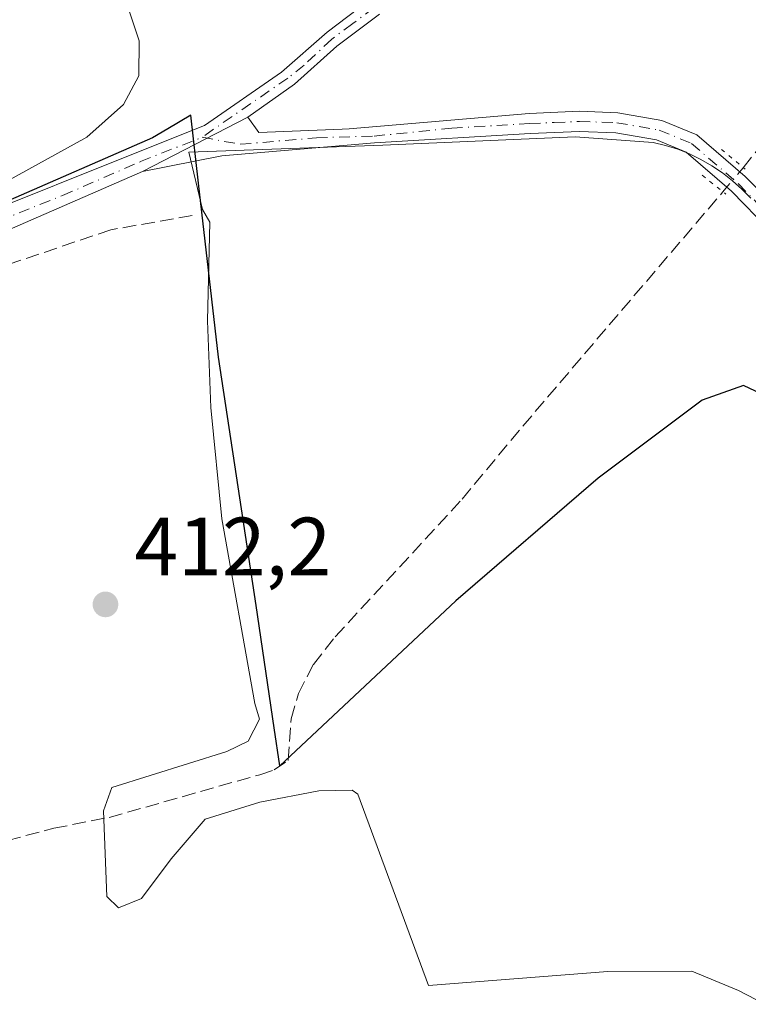
# Model space of a CAD drawing. Units: metres. Extents: x 605619 to 608782, y 4645029 to 4645993.
# Drawn here: x 608453 to 608541, y 4645533 to 4645653 of the extents above; entities that cross this region are included whole.
import ezdxf

# ---------------------------------------------------------------- set-up
doc = ezdxf.new("R2010")
doc.units = ezdxf.units.M
doc.header["$MEASUREMENT"] = 0
for name, pattern in [('DGN Style 3', [2.307223458686699, 1.648016756204785, -0.6592067024819142]), ('DGN Style 4', [2.6384748266838614, 1.318413404963828, -0.6592067024819142, 0.001648016756204785, -0.6592067024819142]), ('DGN Style 5', [1.1536117293433497, 0.4944050268614355, -0.6592067024819142])]:
    doc.linetypes.add(name, pattern=pattern)
for name, color, linetype, lineweight in [('Comarca', 135, 'Continuous', 13), ('Comarca CxS', 21, 'Continuous', 0), ('Comunidad autónoma', 142, 'Continuous', 30), ('Comunidad Autónoma CxS', 142, 'Continuous', 0), ('Corriente artificial lineal', 4, 'DGN Style 3', 13), ('Corriente artificial lineal oculto', 135, 'DGN Style 4', 13), ('Cultivos herbáceos CxS', 92, 'Continuous', 0), ('Curva de nivel normal', 30, 'Continuous', 0), ('Municipio', 91, 'Continuous', 13), ('Municipio CxS', 4, 'Continuous', 0), ('Pastizal CxS', 92, 'Continuous', 0), ('Pista no pavimentada Cxs', 111, 'Continuous', 0), ('Pista no pavimentada eje', 91, 'DGN Style 4', 0), ('Provincia', 7, 'Continuous', 0), ('Provincia CxS', 1, 'Continuous', 0), ('Puente lineal', 2, 'DGN Style 5', 0), ('Punto de cota en terreno', 7, 'Continuous', 0), ('Rótulo de punto de cota en terreno', 7, 'Continuous', 0), ('Suelo desnudo CxS', 253, 'Continuous', 0)]:
    doc.layers.add(name, color=color, linetype=linetype, lineweight=lineweight)
doc.styles.add('Style-Arial', font='txt')

# ---------------------------------------------------------------- blocks, each defined once
blk = doc.blocks.new('5PATER')
at = {"layer": 'Pastizal CxS', "linetype": 'Continuous', "lineweight": 0}
h = blk.add_hatch(color=51, dxfattribs=at)
edge = h.paths.add_edge_path()
edge.add_ellipse((0, 0), major_axis=(-0.1095731443231308, -0.1110710700762829), ratio=0.9994222409660322, start_angle=0, end_angle=360)

msp = doc.modelspace()

# ---------------------------------------------------------------- linework, layer by layer
at = {"layer": 'Comarca', "color": 135, "linetype": 'Continuous', "lineweight": 13, "flags": 128}
msp.add_lwpolyline([(608556.1520000015, 4645600.783999999), (608540.478000001, 4645608.157000001), (608535.4410000015, 4645606.386999999), (608522.8480000021, 4645596.947000002), (608505.5630000014, 4645582.062), (608484.2150000007, 4645562.003000002), (608483.5269999999, 4645566.647), (608481.3240000019, 4645581.487000002), (608476.7720000013, 4645611.596999997), (608474.3480000009, 4645632.743000002), (608473.3930000004, 4645640.981000001), (608470.6180000005, 4645639.338999998), (608468.7580000008, 4645638.238000002), (608450.5940000003, 4645630.282000002)], dxfattribs=at)
at = {"layer": 'Comarca CxS', "color": 21, "linetype": 'Continuous', "lineweight": 0, "flags": 128}
msp.add_lwpolyline([(608556.1520000009, 4645600.784), (608540.4780000005, 4645608.157000001), (608535.4409999987, 4645606.387), (608522.8479999994, 4645596.947000002), (608505.5630000008, 4645582.062000001), (608484.2150000001, 4645562.003000001), (608483.5269999994, 4645566.647), (608481.3239999991, 4645581.487000001), (608476.7720000007, 4645611.596999999), (608474.3480000005, 4645632.743000001), (608473.3929999998, 4645640.981000002), (608470.6179999999, 4645639.338999999), (608468.7580000003, 4645638.238000001), (608450.5939999998, 4645630.282000001)], dxfattribs=at)
at = {"layer": 'Comunidad autónoma', "color": 142, "linetype": 'Continuous', "lineweight": 30, "flags": 128}
msp.add_lwpolyline([(608556.1520000015, 4645600.783999999), (608540.478000001, 4645608.157000001), (608535.4410000015, 4645606.386999999), (608522.8480000021, 4645596.947000002), (608505.5630000014, 4645582.062), (608484.2150000007, 4645562.003000002), (608483.5269999999, 4645566.647), (608481.3240000019, 4645581.487000002), (608476.7720000013, 4645611.596999997), (608474.3480000009, 4645632.743000002), (608473.3930000004, 4645640.981000001), (608470.6180000005, 4645639.338999998), (608468.7580000008, 4645638.238000002), (608450.5940000003, 4645630.282000002)], dxfattribs=at)
at = {"layer": 'Comunidad Autónoma CxS', "color": 142, "linetype": 'Continuous', "lineweight": 0, "flags": 128}
msp.add_lwpolyline([(608556.1520000009, 4645600.784), (608540.4780000005, 4645608.157000001), (608535.4409999987, 4645606.387), (608522.8479999994, 4645596.947000002), (608505.5630000008, 4645582.062000001), (608484.2150000001, 4645562.003000001), (608483.5269999994, 4645566.647), (608481.3239999991, 4645581.487000001), (608476.7720000007, 4645611.596999999), (608474.3480000005, 4645632.743000001), (608473.3929999998, 4645640.981000002), (608470.6179999999, 4645639.338999999), (608468.7580000003, 4645638.238000001), (608450.5939999998, 4645630.282000001)], dxfattribs=at)
at = {"layer": 'Corriente artificial lineal', "color": 4, "linetype": 'DGN Style 3', "lineweight": 13, "extrusion": (-0.02114426442172271, -0.02703707828371363, 0.9994107846526095), "elevation": -138060.2640554139, "flags": 128}
msp.add_lwpolyline([(-2382508.621759205, 4031976.507686472), (-2382508.621759205, 4031982.888206474)], dxfattribs=at)
at = {"layer": 'Corriente artificial lineal', "color": 4, "linetype": 'DGN Style 3', "lineweight": 13}
for points in [[(608442.9801000003, 4645550.140100001, 412.8613000000041), (608448.9301000005, 4645552.380100001, 412.5319000000018), (608456.7901, 4645554.440099999, 412.5586999999941), (608463.4901000002, 4645555.7601, 412.5531999999948), (608481.7701000003, 4645560.940099999, 412.2312999999995), (608483.5301000001, 4645561.540100001, 412.2704999999987), (608485.2200999996, 4645562.670100001, 412.335500000001), (608485.5800999999, 4645567.710100001, 412.2554999999993), (608486.4600999998, 4645570.780099999, 412.3956999999937), (608488.2801000001, 4645574.3201, 412.5561000000016), (608490.9200999998, 4645577.6601, 412.5769), (608506.3300999999, 4645594.390100001, 411.6959000000061), (608513.7100999998, 4645603.2501, 411.8880000000063), (608537.9760999996, 4645631.6896, 411.3473999999987)], [(608473.5900999998, 4645628.8201, 413.5801999999967), (608463.7200999996, 4645627.0701, 413.8053000000073), (608448.8800999997, 4645622.050100001, 413.9094999999944), (608441.7200999996, 4645619.140100001, 413.8062999999966), (608434.7001, 4645615.6801, 413.7998999999982), (608424.9801000003, 4645611.550100001, 413.6992999999929), (608424.1901000004, 4645610.710100001, 413.6131000000024), (608422.7100999998, 4645607.7301, 413.2158999999957)]]:
    msp.add_polyline3d(points, dxfattribs=at)
at = {"layer": 'Corriente artificial lineal oculto', "color": 135, "linetype": 'DGN Style 4', "lineweight": 13, "extrusion": (0.760374570818532, -0.648040029670933, 0.0432970206438026), "elevation": -2547820.685447926, "flags": 128}
msp.add_lwpolyline([(3930462.984280798, 110828.3221043437), (3930463.228143702, 110828.3185009646), (3930466.808235213, 110828.4799523666)], dxfattribs=at)
at = {"layer": 'Cultivos herbáceos CxS', "color": 92, "linetype": 'Continuous', "lineweight": 0}
msp.add_polyline3d([(608541.3501000004, 4645630.9001, 411.1309999999939), (608540.2701000003, 4645632.0001, 411.2538000000059), (608539.1300999997, 4645633.030099999, 411.3843999999954), (608537.9101, 4645633.970100001, 411.5522999999957), (608536.6401000004, 4645634.8301, 411.7277999999933), (608535.3000999996, 4645635.600099999, 411.8861999999936), (608533.9200999998, 4645636.270099999, 412.0218000000023), (608532.4901000002, 4645636.840100001, 412.1367000000027), (608531.0201000003, 4645637.3101, 412.1875), (608529.5301000001, 4645637.6801, 412.2528000000021), (608520.0301000001, 4645638.360099999, 412.554099999994), (608496.6901000004, 4645637.340100001, 413.5602999999974), (608473.1700999998, 4645636.5001, 414.6352000000043), (608474.8101000005, 4645629.550100001, 413.6394), (608475.7200999996, 4645627.9901, 413.3478999999934), (608475.4501, 4645616.030099999, 412.757500000007), (608475.8400999998, 4645605.5001, 412.5929000000033), (608477.1801000005, 4645592.0001, 412.3534000000073), (608481.1601, 4645569.600099999, 412.1876000000047), (608481.7301000003, 4645567.6801, 412.1548999999941), (608480.3800999997, 4645565.020099999, 412.2026999999944), (608477.7701000003, 4645563.7401, 412.1935999999987), (608463.8101000005, 4645559.4001, 412.3767999999982), (608462.8101000005, 4645556.5701, 412.4967999999935), (608463.2100999998, 4645546.1601, 412.6165000000037), (608464.6501000002, 4645544.790100001, 412.584799999997), (608467.4301000005, 4645545.9001, 412.5486999999994), (608471.0201000003, 4645550.720100001, 412.459600000002), (608475.1401000004, 4645555.540100001, 412.4248999999982), (608481.7701000003, 4645557.620100001, 412.1343999999954), (608488.9401000004, 4645559.0001, 412.2593999999954), (608492.9801000003, 4645559.0801, 412.2608999999939), (608493.6901000004, 4645558.5701, 412.2272999999986), (608502.2600999996, 4645535.380100001, 411.9486999999936), (608524.0100999996, 4645537.0701, 411.2649999999995), (608534.1901000004, 4645537.110099999, 411.1616999999969), (608539.8601000002, 4645534.770099999, 411.2891999999993), (608543.0601000005, 4645533.0801, 411.465200000006)], dxfattribs=at)
msp.add_polyline3d([(608541.3501000004, 4645630.9001, 411.1309999999939), (608540.2701000003, 4645632.0001, 411.2538000000059), (608539.1300999997, 4645633.030099999, 411.3843999999954), (608537.9101, 4645633.970100001, 411.5522999999957), (608536.6401000004, 4645634.8301, 411.7277999999933), (608535.3000999996, 4645635.600099999, 411.8861999999936), (608533.9200999998, 4645636.270099999, 412.0218000000023), (608532.4901000002, 4645636.840100001, 412.1367000000027), (608531.0201000003, 4645637.3101, 412.1875), (608529.5301000001, 4645637.6801, 412.2528000000021), (608520.0301000001, 4645638.360099999, 412.554099999994), (608496.6901000004, 4645637.340100001, 413.5602999999974), (608473.1700999998, 4645636.5001, 414.6352000000043), (608474.8101000005, 4645629.550100001, 413.6394), (608475.7200999996, 4645627.9901, 413.3478999999934), (608475.4501, 4645616.030099999, 412.757500000007), (608475.8400999998, 4645605.5001, 412.5929000000033), (608477.1801000005, 4645592.0001, 412.3534000000073), (608481.1601, 4645569.600099999, 412.1876000000047), (608481.7301000003, 4645567.6801, 412.1548999999941), (608480.3800999997, 4645565.020099999, 412.2026999999944), (608477.7701000003, 4645563.7401, 412.1935999999987), (608463.8101000005, 4645559.4001, 412.3767999999982), (608462.8101000005, 4645556.5701, 412.4967999999935), (608463.2100999998, 4645546.1601, 412.6165000000037), (608464.6501000002, 4645544.790100001, 412.584799999997), (608467.4301000005, 4645545.9001, 412.5486999999994), (608471.0201000003, 4645550.720100001, 412.459600000002), (608475.1401000004, 4645555.540100001, 412.4248999999982), (608481.7701000003, 4645557.620100001, 412.1343999999954), (608488.9401000004, 4645559.0001, 412.2593999999954), (608492.9801000003, 4645559.0801, 412.2608999999939), (608493.6901000004, 4645558.5701, 412.2272999999986), (608502.2600999996, 4645535.380100001, 411.9486999999936), (608524.0100999996, 4645537.0701, 411.2649999999995), (608534.1901000004, 4645537.110099999, 411.1616999999969), (608539.8601000002, 4645534.770099999, 411.2891999999993), (608543.0601000005, 4645533.0801, 411.465200000006)], dxfattribs=at)
at = {"layer": 'Curva de nivel normal', "color": 30, "linetype": 'Continuous', "lineweight": 0, "elevation": 415, "flags": 128}
msp.add_lwpolyline([(608451.04, 4645632.940099999), (608460.79, 4645638.3301), (608465.25, 4645642.2601), (608467.0800000001, 4645645.7601), (608467.1299999999, 4645650.0001), (608465.6699999999, 4645654.350099999), (608460.4500000002, 4645663.5101), (608442.6200000001, 4645689.3301)], dxfattribs=at)
at = {"layer": 'Municipio', "color": 91, "linetype": 'Continuous', "lineweight": 13, "flags": 128}
msp.add_lwpolyline([(608556.1520000015, 4645600.783999999), (608540.478000001, 4645608.157000001), (608535.4410000015, 4645606.386999999), (608522.8480000021, 4645596.947000002), (608505.5630000014, 4645582.062), (608484.2150000007, 4645562.003000002), (608483.5269999999, 4645566.647), (608481.3240000019, 4645581.487000002), (608476.7720000013, 4645611.596999997), (608474.3480000009, 4645632.743000002), (608473.3930000004, 4645640.981000001), (608470.6180000005, 4645639.338999998), (608468.7580000008, 4645638.238000002), (608450.5940000003, 4645630.282000002)], dxfattribs=at)
at = {"layer": 'Municipio CxS', "color": 4, "linetype": 'Continuous', "lineweight": 0, "flags": 128}
msp.add_lwpolyline([(608556.1520000009, 4645600.784), (608540.4780000005, 4645608.157000001), (608535.4409999987, 4645606.387), (608522.8479999994, 4645596.947000002), (608505.5630000008, 4645582.062000001), (608484.2150000001, 4645562.003000001), (608483.5269999994, 4645566.647), (608481.3239999991, 4645581.487000001), (608476.7720000007, 4645611.596999999), (608474.3480000005, 4645632.743000001), (608473.3929999998, 4645640.981000002), (608470.6179999999, 4645639.338999999), (608468.7580000003, 4645638.238000001), (608450.5939999998, 4645630.282000001)], dxfattribs=at)
at = {"layer": 'Pista no pavimentada Cxs', "color": 111, "linetype": 'Continuous', "lineweight": 0, "extrusion": (-0.006558854987271885, -0.003382405922953164, 0.999972770004978), "elevation": -19289.89174340693, "flags": 128}
msp.add_lwpolyline([(608457.1600467613, 4645595.478293931), (608469.9624686037, 4645602.080331696)], dxfattribs=at)
msp.add_lwpolyline([(608457.1600467613, 4645595.478293931), (608469.9624686037, 4645602.080331696)], dxfattribs=at)
at = {"layer": 'Pista no pavimentada Cxs', "color": 111, "linetype": 'Continuous', "lineweight": 0}
for points in [[(608426.6401000004, 4645620.350099999, 414.8567000000039), (608467.0701000001, 4645636.540100001, 414.6940000000032), (608475.0800999999, 4645639.7401, 414.6493999999948), (608484.4139, 4645646.210100001, 414.770199999999), (608489.9401000004, 4645651.0701, 414.7854999999981), (608494.9801000003, 4645654.850099999, 414.7409999999945)], [(608426.6401000004, 4645620.350099999, 414.8567000000039), (608467.0701000001, 4645636.540100001, 414.6940000000032), (608475.0800999999, 4645639.7401, 414.6493999999948), (608484.4139, 4645646.210100001, 414.770199999999), (608489.9401000004, 4645651.0701, 414.7854999999981), (608494.9801000003, 4645654.850099999, 414.7409999999945)], [(608496.3201000001, 4645653.2401, 414.5913), (608491.1201, 4645649.350099999, 414.6137000000017), (608485.9879000002, 4645644.728499999, 414.5730999999942), (608480.3321000002, 4645640.7521, 414.4965999999986), (608467.5301000001, 4645634.1501, 414.3902999999991), (608448.5900999998, 4645625.9101, 414.2970999999961)], [(608496.3201000001, 4645653.2401, 414.5913), (608491.1201, 4645649.350099999, 414.6137000000017), (608485.9879000002, 4645644.728499999, 414.5730999999942), (608480.3321000002, 4645640.7521, 414.4965999999986)], [(608543.6101000002, 4645627.0701, 410.9581000000035), (608539.0201000003, 4645631.770099999, 412.6741000000038), (608533.5301000001, 4645636.5001, 411.9021999999969), (608529.9001000002, 4645637.9801, 412.1160999999993), (608524.9801000003, 4645638.840100001, 412.4116999999969), (608520.5701000001, 4645639.0101, 412.5813999999955), (608514.5900999998, 4645638.7401, 412.733699999997), (608495.6801000005, 4645637.610099999, 413.4125000000058), (608477.1700999998, 4645636.030099999, 414.1981999999989), (608467.5301000001, 4645634.1501, 414.3902999999991), (608480.3321000002, 4645640.7521, 414.4965999999986), (608481.6501000002, 4645638.860099999, 414.2685999999958), (608491.7802999998, 4645639.2763, 413.8457000000053), (608492.6261, 4645639.3069, 413.812699999995), (608514.4600999998, 4645641.170100001, 413.2877000000008), (608520.5701000001, 4645641.450099999, 413.1227000000072), (608525.2401000002, 4645641.270099999, 412.9011000000028), (608530.5800999999, 4645640.340100001, 412.5663999999961), (608534.8201000001, 4645638.610099999, 412.175900000002), (608540.6901000004, 4645633.550100001, 413.9036999999953), (608545.1101000002, 4645629.030099999, 411.976999999999)], [(608480.3321000002, 4645640.7521, 414.4965999999986), (608481.6501000002, 4645638.860099999, 414.2685999999958), (608491.7802999998, 4645639.2763, 413.8457000000053), (608492.6261, 4645639.3069, 413.812699999995), (608514.4600999998, 4645641.170100001, 413.2877000000008), (608520.5701000001, 4645641.450099999, 413.1227000000072), (608525.2401000002, 4645641.270099999, 412.9011000000028), (608530.5800999999, 4645640.340100001, 412.5663999999961), (608534.8201000001, 4645638.610099999, 412.175900000002), (608540.6901000004, 4645633.550100001, 413.9036999999953), (608545.1101000002, 4645629.030099999, 411.976999999999), (608547.5201000003, 4645627.6801, 410.6132000000071), (608549.9801000003, 4645626.710100001, 410.8454000000056), (608555.9401000004, 4645626.670100001, 411.5216999999975), (608560.7500999998, 4645627.1801, 411.604800000001), (608568.5401, 4645628.1501, 411.0136000000057), (608574.5601000005, 4645629.200099999, 411.5262999999977), (608580.2600999996, 4645629.7301, 412.8462), (608587.4600999998, 4645629.840100001, 413.8521000000038), (608593.1067000004, 4645627.856699999, 413.4869000000036)], [(608590.8501000004, 4645626.200099999, 412.6588000000047), (608587.1001000004, 4645627.390100001, 413.2093000000023), (608580.4001000002, 4645627.300100001, 412.075800000006), (608574.8901000004, 4645626.780099999, 411.2198000000063), (608568.9001000002, 4645625.7301, 410.9094000000041), (608561.0301000001, 4645624.7601, 411.0947000000015), (608556.0701000001, 4645624.2301, 410.9559000000008), (608549.5100999996, 4645624.280099999, 410.5071999999927), (608546.4700999996, 4645625.460100001, 410.4833000000072), (608543.6101000002, 4645627.0701, 410.9581000000035), (608539.0201000003, 4645631.770099999, 412.6741000000038), (608533.5301000001, 4645636.5001, 411.9021999999969), (608529.9001000002, 4645637.9801, 412.1160999999993), (608524.9801000003, 4645638.840100001, 412.4116999999969), (608520.5701000001, 4645639.0101, 412.5813999999955), (608514.5900999998, 4645638.7401, 412.733699999997), (608495.6801000005, 4645637.610099999, 413.4125000000058), (608477.1700999998, 4645636.030099999, 414.1981999999989), (608467.5301000001, 4645634.1501, 414.3902999999991)], [(608467.5301000001, 4645634.1501, 414.3902999999991), (608448.5900999998, 4645625.9101, 414.2970999999961), (608427.6700999998, 4645617.530099999, 414.2762999999977), (608420.9200999998, 4645615.280099999, 414.4000999999989), (608407.8201000001, 4645612.7401, 414.9309999999969), (608388.7701000003, 4645610.290100001, 415.5035999999964), (608376.7600999996, 4645609.720100001, 415.6603000000032), (608373.1101000002, 4645609.920100001, 415.795499999993), (608367.6700999998, 4645611.1501, 415.9388999999938), (608360.7100999998, 4645614.2501, 416.4268000000012), (608354.2301000003, 4645616.290100001, 416.1729999999953), (608352.8501000004, 4645616.470100001, 416.0959000000003), (608351.0601000005, 4645616.3201, 416.0761000000057)]]:
    msp.add_polyline3d(points, dxfattribs=at)
at = {"layer": 'Pista no pavimentada eje', "color": 91, "linetype": 'DGN Style 4', "lineweight": 0}
for points in [[(608495.6501000002, 4645654.045100001, 414.6698000000033), (608493.0500999996, 4645652.100099999, 414.7112999999954), (608490.5301000001, 4645650.210100001, 414.6999999999971), (608487.1621000003, 4645647.061899999, 414.655899999998), (608485.1831, 4645645.486099999, 414.6705999999977), (608474.7701000003, 4645638.296700001, 414.5166999999929)], [(608474.7701000003, 4645638.296700001, 414.5166999999929), (608479.4101, 4645637.4451, 414.233699999997), (608488.6651, 4645638.235099999, 413.8671999999933), (608495.6407000005, 4645638.442500001, 413.5424000000057), (608505.0701000001, 4645639.390100001, 413.3132000000041), (608514.5251000002, 4645639.9551, 413.0108000000037), (608517.5151000004, 4645640.090100001, 412.9100999999937), (608520.5701000001, 4645640.2301, 412.851999999999), (608525.1101000002, 4645640.0551, 412.6570999999968), (608530.2401000002, 4645639.1601, 412.3408999999957), (608534.1750999996, 4645637.5551, 411.9645000000019), (608539.8551000003, 4645632.6601, 413.4572999999946), (608542.0651000004, 4645630.4001, 413.5127000000066)], [(608348.8371000001, 4645620.867500001, 416.1931999999942), (608359.0301000001, 4645616.890100001, 416.2271999999939), (608361.3800999997, 4645615.590100001, 416.3306000000011), (608368.1401000004, 4645612.5801, 416.0488999999943), (608373.3201000001, 4645611.4101, 415.9979000000022), (608375.1451000003, 4645611.3101, 415.9233999999997), (608376.7701000003, 4645611.225099999, 415.8583000000072), (608382.7751000002, 4645611.5101, 415.8957999999984), (608388.6401000004, 4645611.7851, 415.7146000000066), (608407.5850999998, 4645614.220100001, 415.6374999999971), (608413.9851000002, 4645615.465100001, 415.6398999999947), (608420.5351, 4645616.735099999, 414.6723000000056), (608427.1551000001, 4645618.940099999, 414.5675000000047), (608457.8300999999, 4645631.225099999, 414.7065000000002), (608467.3000999996, 4645635.345100001, 414.5411000000022), (608474.7701000003, 4645638.296700001, 414.5166999999929)]]:
    msp.add_polyline3d(points, dxfattribs=at)
at = {"layer": 'Provincia', "color": 7, "linetype": 'Continuous', "lineweight": 0, "flags": 128}
msp.add_lwpolyline([(608556.1520000015, 4645600.783999999), (608540.478000001, 4645608.157000001), (608535.4410000015, 4645606.386999999), (608522.8480000021, 4645596.947000002), (608505.5630000014, 4645582.062), (608484.2150000007, 4645562.003000002), (608483.5269999999, 4645566.647), (608481.3240000019, 4645581.487000002), (608476.7720000013, 4645611.596999997), (608474.3480000009, 4645632.743000002), (608473.3930000004, 4645640.981000001), (608470.6180000005, 4645639.338999998), (608468.7580000008, 4645638.238000002), (608450.5940000003, 4645630.282000002)], dxfattribs=at)
at = {"layer": 'Provincia CxS', "color": 1, "linetype": 'Continuous', "lineweight": 0, "flags": 128}
msp.add_lwpolyline([(608556.1520000009, 4645600.784), (608540.4780000005, 4645608.157000001), (608535.4409999987, 4645606.387), (608522.8479999994, 4645596.947000002), (608505.5630000008, 4645582.062000001), (608484.2150000001, 4645562.003000001), (608483.5269999994, 4645566.647), (608481.3239999991, 4645581.487000001), (608476.7720000007, 4645611.596999999), (608474.3480000005, 4645632.743000001), (608473.3929999998, 4645640.981000002), (608470.6179999999, 4645639.338999999), (608468.7580000003, 4645638.238000001), (608450.5939999998, 4645630.282000001)], dxfattribs=at)
at = {"layer": 'Puente lineal', "color": 2, "linetype": 'DGN Style 5', "lineweight": 0, "extrusion": (-0.3157408096392053, 0.2660613116811538, 0.9107794022456169), "elevation": 1044259.266172174, "flags": 128}
msp.add_lwpolyline([(-3944664.363443607, -2302478.151482467), (-3944664.363443607, -2302474.04509473)], dxfattribs=at)
at = {"layer": 'Puente lineal', "color": 2, "linetype": 'DGN Style 5', "lineweight": 0, "extrusion": (-0.09882271879698101, 0.07857778679763353, 0.9919977830981067), "elevation": 305314.9290651429, "flags": 128}
msp.add_lwpolyline([(-4014972.52299909, -2395622.339178788), (-4014972.522999089, -2395618.630027284)], dxfattribs=at)
at = {"layer": 'Suelo desnudo CxS', "color": 253, "linetype": 'Continuous', "lineweight": 0}
for points in [[(608543.0601000005, 4645533.0801, 411.465200000006), (608539.8601000002, 4645534.770099999, 411.2891999999993), (608534.1901000004, 4645537.110099999, 411.1616999999969), (608524.0100999996, 4645537.0701, 411.2649999999995), (608502.2600999996, 4645535.380100001, 411.9486999999936), (608493.6901000004, 4645558.5701, 412.2272999999986), (608492.9801000003, 4645559.0801, 412.2608999999939), (608488.9401000004, 4645559.0001, 412.2593999999954), (608481.7701000003, 4645557.620100001, 412.1343999999954), (608475.1401000004, 4645555.540100001, 412.4248999999982), (608471.0201000003, 4645550.720100001, 412.459600000002), (608467.4301000005, 4645545.9001, 412.5486999999994), (608464.6501000002, 4645544.790100001, 412.584799999997), (608463.2100999998, 4645546.1601, 412.6165000000037), (608462.8101000005, 4645556.5701, 412.4967999999935), (608463.8101000005, 4645559.4001, 412.3767999999982), (608477.7701000003, 4645563.7401, 412.1935999999987), (608480.3800999997, 4645565.020099999, 412.2026999999944), (608481.7301000003, 4645567.6801, 412.1548999999941), (608481.1601, 4645569.600099999, 412.1876000000047), (608477.1801000005, 4645592.0001, 412.3534000000073), (608475.8400999998, 4645605.5001, 412.5929000000033), (608475.4501, 4645616.030099999, 412.757500000007), (608475.7200999996, 4645627.9901, 413.3478999999934), (608474.8101000005, 4645629.550100001, 413.6394), (608473.1700999998, 4645636.5001, 414.6352000000043), (608496.6901000004, 4645637.340100001, 413.5602999999974), (608520.0301000001, 4645638.360099999, 412.554099999994), (608529.5301000001, 4645637.6801, 412.2528000000021), (608531.0201000003, 4645637.3101, 412.1875), (608532.4901000002, 4645636.840100001, 412.1367000000027), (608533.9200999998, 4645636.270099999, 412.0218000000023), (608535.3000999996, 4645635.600099999, 411.8861999999936), (608536.6401000004, 4645634.8301, 411.7277999999933), (608537.9101, 4645633.970100001, 411.5522999999957), (608539.1300999997, 4645633.030099999, 411.3843999999954), (608540.2701000003, 4645632.0001, 411.2538000000059), (608541.3501000004, 4645630.9001, 411.1309999999939)], [(608541.3501000004, 4645630.9001, 411.1309999999939), (608540.2701000003, 4645632.0001, 411.2538000000059), (608539.1300999997, 4645633.030099999, 411.3843999999954), (608537.9101, 4645633.970100001, 411.5522999999957), (608536.6401000004, 4645634.8301, 411.7277999999933), (608535.3000999996, 4645635.600099999, 411.8861999999936), (608533.9200999998, 4645636.270099999, 412.0218000000023), (608532.4901000002, 4645636.840100001, 412.1367000000027), (608531.0201000003, 4645637.3101, 412.1875), (608529.5301000001, 4645637.6801, 412.2528000000021), (608520.0301000001, 4645638.360099999, 412.554099999994), (608496.6901000004, 4645637.340100001, 413.5602999999974), (608473.1700999998, 4645636.5001, 414.6352000000043), (608474.8101000005, 4645629.550100001, 413.6394), (608475.7200999996, 4645627.9901, 413.3478999999934), (608475.4501, 4645616.030099999, 412.757500000007), (608475.8400999998, 4645605.5001, 412.5929000000033), (608477.1801000005, 4645592.0001, 412.3534000000073), (608481.1601, 4645569.600099999, 412.1876000000047), (608481.7301000003, 4645567.6801, 412.1548999999941), (608480.3800999997, 4645565.020099999, 412.2026999999944), (608477.7701000003, 4645563.7401, 412.1935999999987), (608463.8101000005, 4645559.4001, 412.3767999999982), (608462.8101000005, 4645556.5701, 412.4967999999935), (608463.2100999998, 4645546.1601, 412.6165000000037), (608464.6501000002, 4645544.790100001, 412.584799999997), (608467.4301000005, 4645545.9001, 412.5486999999994), (608471.0201000003, 4645550.720100001, 412.459600000002), (608475.1401000004, 4645555.540100001, 412.4248999999982), (608481.7701000003, 4645557.620100001, 412.1343999999954), (608488.9401000004, 4645559.0001, 412.2593999999954), (608492.9801000003, 4645559.0801, 412.2608999999939), (608493.6901000004, 4645558.5701, 412.2272999999986), (608502.2600999996, 4645535.380100001, 411.9486999999936), (608524.0100999996, 4645537.0701, 411.2649999999995), (608534.1901000004, 4645537.110099999, 411.1616999999969), (608539.8601000002, 4645534.770099999, 411.2891999999993), (608543.0601000005, 4645533.0801, 411.465200000006)]]:
    msp.add_polyline3d(points, dxfattribs=at)

# ---------------------------------------------------------------- block references
at = {"layer": 'Punto de cota en terreno', "color": 7, "linetype": 'Continuous', "lineweight": 0, "xscale": 10, "yscale": 10, "zscale": 10}
msp.add_blockref('5PATER', (608463.0499999998, 4645581.609999999, 412.1999999999971), dxfattribs=at)

# ---------------------------------------------------------------- texts
at = {"layer": 'Rótulo de punto de cota en terreno', "color": 7, "linetype": 'Continuous', "lineweight": 0, "style": 'Style-Arial'}
msp.add_text('412,2', height=7.000000000000002, dxfattribs=at).set_placement((608466.5778000001, 4645585.137800001))

doc.saveas('drawing.dxf')
